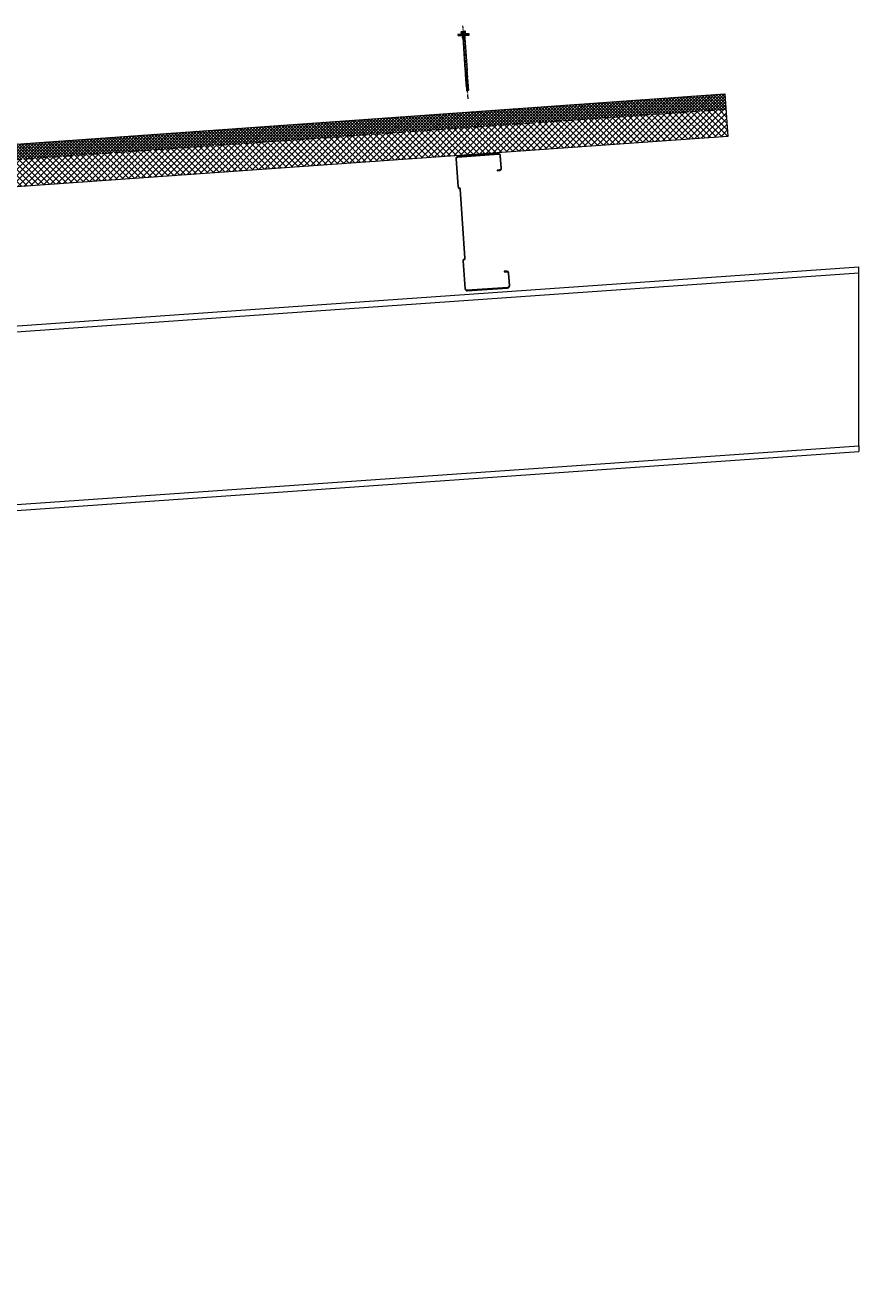
# Model space of a CAD drawing. Units: millimetres. Extents: x 57010 to 159469, y 32344 to 55171.
# Drawn here: x 104994 to 106850, y 39009 to 41825 of the extents above; entities that cross this region are included whole.
import ezdxf

# ---------------------------------------------------------------- set-up
doc = ezdxf.new("R2010")
doc.units = ezdxf.units.MM
doc.set_wipeout_variables(frame=1)
doc.linetypes.add('HIDDEN', pattern=[9.525, 6.35, -3.175])
doc.linetypes.add('PHANTOM', pattern=[63.5, 31.75, -6.35, 6.35, -6.35, 6.35, -6.35])
doc.layers.get('0').update_dxf_attribs({"lineweight": 9})
for name, color, linetype, lineweight in [('FIXINGS', 7, 'Continuous', 9), ('Hatch', 43, 'Continuous', 18), ('Panel Roof', 7, 'Continuous', 18), ('Structure primary', 7, 'Continuous', 9), ('Structure secondary', 7, 'Continuous', 9)]:
    doc.layers.add(name, color=color, linetype=linetype, lineweight=lineweight)
doc.layers.add('G-ANNO-NPLT', color=122, linetype='Continuous', lineweight=9, plot=False)
doc.styles.get("Standard").update_dxf_attribs({"font": 'romans.shx', "width": 0.75})

# ---------------------------------------------------------------- blocks, each defined once
blk = doc.blocks.new('*U543')
at = {"lineweight": 5, "transparency": 33554687}
h = blk.add_hatch(dxfattribs=at)
h.set_pattern_fill('AR-SAND', color=8, scale=0.1)
h.set_pattern_definition([(37.5, (616.8578, -40), (-0.160003, 4.894132), [0, -3.8608, 0, -4.318, 0, -4.1275]), (7.5, (616.858, -40), (4.495233, 7.16825), [0, -2.0828, 0, -3.4798, 0, -1.3335]), (327.5, (613.7336, -40), (7.909924, 0.014372), [0, -1.27, 0, -4.572, 0, -5.969]), (317.5, (613.7336, -40), (7.635565, 2.229293), [0, -0.635, 0, -2.9972, 0, -3.429])])
h.paths.add_polyline_path([(2650.3, 91, 0.414214), (2648.3, 93), (2640.3, 93, 0.414214), (2638.3, 91), (2638.3, 3, 0.414214), (2640.3, 1), (2648.3, 1, 0.414214), (2650.3, 3)])
at = {"color": 8, "linetype": 'HIDDEN', "ltscale": 3}
blk.add_line((0, 60), (2670.3, 60), dxfattribs=at)
blk.add_lwpolyline([(2745.3, 60), (2745.3, 95), (0, 95), (0, 0), (2670.3, 0), (2670.3, 60)], close=True)
at = {"color": 8, "lineweight": 9, "transparency": 33554511}
blk.add_lwpolyline([(2650.3, 3), (2650.3, 91, 0.414214), (2648.3, 93), (2640.3, 93, 0.414214), (2638.3, 91), (2638.3, 3, 0.414214), (2640.3, 1), (2648.3, 1, 0.414214)], format="xyb", close=True, dxfattribs=at)
blk = doc.blocks.new('*U414')
for p, q in [((410, 1645.8), (3580.2, 1867.5)), ((13, 1618.1), (397, 1644.9))]:
    blk.add_line(p, q)
for points in [[(13, 2029.1), (3580.2, 2278.5)], [(3580.2, 1880.6), (3580.2, 2265.5)], [(13, 0), (397, 0)]]:
    blk.add_lwpolyline(points)
at = {"color": 1}
for points in [[(3580.2, 2265.5), (3580.2, 2278.5)], [(3580.2, 1880.6), (3580.2, 1867.5)]]:
    blk.add_lwpolyline(points, dxfattribs=at)
at = {"color": 6}
for points in [[(13, 0), (0, 0)], [(410, 0), (397, 0)]]:
    blk.add_lwpolyline(points, dxfattribs=at)
at = {"layer": 'Structure primary'}
for p, q in [((0, 2028.2), (13, 2029.1)), ((0, 0), (0, 2028.2)), ((410, 0), (410, 2043.8))]:
    blk.add_line(p, q, dxfattribs=at)
at = {"layer": 'Structure primary', "color": 115}
for p, q in [((397, 0), (397, 2042.9)), ((13, 0), (13, 2016.1))]:
    blk.add_line(p, q, dxfattribs=at)
at = {"layer": 'Structure primary', "color": 253}
for p, q in [((388.7, 1657.4), (13, 2008.1)), ((397, 1663.3), (18.6, 2016.5))]:
    blk.add_line(p, q, dxfattribs=at)
at = {"layer": 'Structure primary', "color": 151}
for p, q in [((410, 1658.9), (3580.2, 1880.6)), ((13, 1631.1), (397, 1658))]:
    blk.add_line(p, q, dxfattribs=at)
blk.add_lwpolyline([(13, 2016.1), (397, 2042.9), (410, 2043.8), (3580.2, 2265.5)], dxfattribs=at)
at = {"layer": 'Structure primary'}
blk.add_lwpolyline([(13, 2016.1), (13, 2029.1)], dxfattribs=at)
blk = doc.blocks.new('*U431')
blk.add_lwpolyline([(-29.7, 228.8, -0.302776), (-28.5, 227), (-28.5, 73, -0.302776), (-29.7, 71.2, 0.302776), (-32.5, 67), (-32.5, 5, 0.414214), (-27.5, 0), (62.5, 0, 0.414214), (67.5, 5), (67.5, 33, 0.414214), (62.5, 38), (57.5, 38), (57.5, 36.5), (62.5, 36.5, -0.414214), (66, 33), (66, 5, -0.414214), (62.5, 1.5), (-27.5, 1.5, -0.414214), (-31, 5), (-31, 67, -0.302776), (-29.2, 69.8, 0.302776), (-27, 73), (-27, 227, 0.302776), (-29.2, 230.2, -0.302776), (-31, 233), (-31, 295, -0.414214), (-27.5, 298.5), (62.5, 298.5, -0.414214), (66, 295), (66, 267, -0.414214), (62.5, 263.5), (57.5, 263.5), (57.5, 262), (62.5, 262, 0.414214), (67.5, 267), (67.5, 295, 0.414214), (62.5, 300), (-27.5, 300, 0.414214), (-32.5, 295), (-32.5, 233, 0.302776)], format="xyb", close=True)
blk = doc.blocks.new('*U395')
at = {"color": 41}
blk.add_wipeout([(-2.5, 0), (2.5, 0), (2.5, -124.3), (-2.5, -124.3)], dxfattribs=at)
at = {"layer": 'FIXINGS'}
for p, q in [((0, -80.5), (-2.8, -81)), ((-2.8, -81), (-2, -80.5)), ((-2.8, -81), (-2, -81.5)), ((-2.8, -82.6), (2.7, -81.6)), ((-2.8, -82.6), (-2, -82.1)), ((-2.8, -82.6), (-2, -83.1)), ((-2.8, -84.3), (2.7, -83.3)), ((-2.8, -84.3), (-2, -83.8)), ((-2.8, -84.3), (-2, -84.8)), ((-2.5, -76.7), (-2, -79.7)), ((-2, -79.7), (-2, -80.5)), ((-2, -81.5), (0, -80.5)), ((0, -80.5), (-2, -80.5)), ((-2, -82.1), (2, -81.1)), ((-2, -82.1), (-2, -81.5)), ((-2, -83.1), (2, -82.1)), ((-2, -83.8), (2, -82.8)), ((-2, -83.8), (-2, -83.1)), ((-2, -84.8), (2, -83.8)), ((2.5, -76.7), (2, -79.7)), ((2, -81.1), (2, -79.7)), ((2.7, -81.6), (2, -81.1)), ((2.7, -81.6), (2, -82.1)), ((2, -82.1), (2, -82.8)), ((2.7, -83.3), (2, -82.8)), ((2.7, -83.3), (2, -83.8)), ((2, -83.8), (2, -84.6)), ((-2.8, -86.1), (2.7, -85.1)), ((-2.8, -86.1), (-2, -85.6)), ((-2.8, -86.1), (-2, -86.6)), ((-2.8, -87.8), (2.7, -86.8)), ((-2.8, -87.8), (-2, -87.3)), ((-2.8, -87.8), (-2, -88.3)), ((-2.8, -89.5), (2.7, -88.5)), ((-2.8, -89.5), (-2, -89)), ((-2.8, -89.5), (-2, -90)), ((-2.8, -91.3), (2.7, -90.3)), ((-2.8, -91.3), (-2, -90.8)), ((-2.8, -91.3), (-2, -91.8)), ((-2.8, -93), (2.7, -92)), ((-2.8, -93), (-2, -92.5)), ((-2.8, -93), (-2, -93.5)), ((-2.8, -94.8), (2.7, -93.8)), ((-2.8, -94.8), (-2, -94.3)), ((-2.8, -94.8), (-2, -95.3)), ((-2.8, -96.5), (2.7, -95.5)), ((-2.8, -96.5), (-2, -96)), ((-2.8, -96.5), (-2, -97)), ((-2.8, -98.3), (2.7, -97.3)), ((-2.8, -98.3), (-2, -97.8)), ((-2.8, -98.3), (-2, -98.8)), ((-2.8, -100), (2.7, -99)), ((-2.8, -100), (-2, -99.5)), ((-2.8, -100), (-2, -100.5)), ((-2.8, -101.8), (2.7, -100.8)), ((-2.8, -101.8), (-2, -101.3)), ((-2.8, -101.8), (-2, -102.3)), ((-2.8, -103.5), (2.7, -102.5)), ((-2.8, -103.5), (-2, -103)), ((-2.8, -103.5), (-2, -104)), ((-2.8, -105.3), (2.7, -104.3)), ((-2.8, -105.3), (-2, -104.8)), ((-2.8, -105.3), (-2, -105.8)), ((-2.8, -107), (2.7, -106)), ((-2.8, -107), (-2, -106.5)), ((-2.8, -107), (-2, -107.5)), ((-2.8, -108.8), (2.7, -107.8)), ((-2.8, -108.8), (-2, -108.3)), ((-2.8, -108.8), (-2, -109.3)), ((-2.8, -110.5), (2.7, -109.5)), ((-2.8, -110.5), (-2, -110)), ((-2.8, -110.5), (-2, -111)), ((-2.8, -112.3), (2.7, -111.3)), ((-2.8, -112.3), (-2, -111.8)), ((-2.8, -112.3), (-2, -112.8)), ((-2, -85.6), (2, -84.6)), ((-2, -85.6), (-2, -84.8)), ((-2, -86.6), (2, -85.6)), ((-2, -87.3), (2, -86.3)), ((-2, -87.3), (2, -86.3)), ((-2, -87.3), (-2, -86.6)), ((-2, -88.3), (2, -87.3)), ((-2, -89), (2, -88)), ((-2, -89), (-2, -88.3)), ((-2, -90), (2, -89)), ((-2, -90.8), (2, -89.8)), ((-2, -90.8), (-2, -90)), ((-2, -91.8), (2, -90.8)), ((-2, -92.5), (2, -91.5)), ((-2, -91.8), (-2, -92.5)), ((-2, -93.5), (2, -92.5)), ((-2, -94.3), (2, -93.3)), ((-2, -93.5), (-2, -94.3)), ((-2, -95.3), (2, -94.3)), ((-2, -95.3), (2, -94.3)), ((-2, -96), (2, -95)), ((-2, -95.3), (-2, -96)), ((-2, -97), (2, -96)), ((-2, -97.8), (2, -96.8)), ((-2, -97), (-2, -97.8)), ((-2, -98.8), (2, -97.8)), ((-2, -99.5), (2, -98.5)), ((-2, -98.8), (-2, -99.5)), ((-2, -99.5), (-2, -99)), ((-2, -100.5), (2, -99.5)), ((-2, -101.3), (2, -100.3)), ((-2, -101.3), (-2, -100.5)), ((-2, -102.3), (2, -101.3)), ((-2, -103), (2, -102)), ((-2, -102.3), (-2, -103)), ((-2, -103), (-2, -102.5)), ((-2, -104), (2, -103)), ((-2, -104.8), (2, -103.8)), ((-2, -104.8), (-2, -104)), ((-2, -105.8), (2, -104.8)), ((-2, -106.5), (2, -105.5)), ((-2, -106.5), (-2, -105.8)), ((-2, -107.5), (2, -106.5)), ((-2, -108.3), (2, -107.3)), ((-2, -107.5), (-2, -108.3)), ((-2, -109.3), (2, -108.3)), ((-2, -110), (2, -109)), ((-2, -109.3), (-2, -110)), ((-2, -111), (2, -110)), ((-2, -111.8), (2, -110.8)), ((-2, -111), (-2, -111.8)), ((-2, -112.8), (2, -111.8)), ((-2, -113.5), (2, -112.5)), ((2.7, -85.1), (2, -84.6)), ((2.7, -85.1), (2, -85.6)), ((2, -85.6), (2, -86.3)), ((2.7, -86.8), (2, -86.3)), ((2.7, -86.8), (2, -87.3)), ((2, -88), (2, -87.3)), ((2.7, -88.5), (2, -88)), ((2.7, -88.5), (2, -89)), ((2, -89.8), (2, -89)), ((2.7, -90.3), (2, -89.8)), ((2.7, -90.3), (2, -90.8)), ((2, -90.8), (2, -91.5)), ((2.7, -92), (2, -91.5)), ((2.7, -92), (2, -92.5)), ((2, -92.5), (2, -93.3)), ((2.7, -93.8), (2, -93.3)), ((2.7, -93.8), (2, -94.3)), ((2, -95), (2, -94.3)), ((2.7, -95.5), (2, -95)), ((2.7, -95.5), (2, -96)), ((2, -96.8), (2, -96)), ((2.7, -97.3), (2, -96.8)), ((2.7, -97.3), (2, -97.8)), ((2, -97.8), (2, -98.5)), ((2.7, -99), (2, -98.5)), ((2.7, -99), (2, -99.5)), ((2, -100.3), (2, -99.5)), ((2.7, -100.8), (2, -100.3)), ((2.7, -100.8), (2, -101.3)), ((2, -101.3), (2, -102)), ((2, -102), (2, -101.3)), ((2.7, -102.5), (2, -102)), ((2.7, -102.5), (2, -103)), ((2, -103.8), (2, -103)), ((2.7, -104.3), (2, -103.8)), ((2.7, -104.3), (2, -104.8)), ((2, -105.5), (2, -104.8)), ((2.7, -106), (2, -105.5)), ((2.7, -106), (2, -106.5)), ((2, -106.5), (2, -107.3)), ((2.7, -107.8), (2, -107.3)), ((2.7, -107.8), (2, -108.3)), ((2, -108.3), (2, -109)), ((2.7, -109.5), (2, -109)), ((2.7, -109.5), (2, -110)), ((2, -110), (2, -110.8)), ((2.7, -111.3), (2, -110.8)), ((2.7, -111.3), (2, -111.8)), ((2, -111.8), (2, -112.5)), ((2.7, -113), (2, -112.5)), ((-2.8, -114), (2.7, -113)), ((-2.8, -114), (-2, -113.5)), ((-2.8, -114), (-2, -114.5)), ((-2, -112.8), (-2, -113.5)), ((-2, -114.5), (2, -113.5)), ((-2, -114.5), (-2, -122.3)), ((0, -124.3), (-2, -122.3)), ((-0.6, -122.4), (-1, -122.3)), ((-0.6, -122.4), (0.8, -117.6)), ((0, -124.3), (-0.6, -122.4)), ((2, -114.3), (0, -115.3)), ((0, -115.3), (2.7, -114.8)), ((0, -115.3), (2, -115.3)), ((0, -124.3), (1.9, -118.1)), ((2, -122.3), (0, -124.3)), ((1.9, -117.6), (1.9, -122.4)), ((2.7, -113), (2, -113.5)), ((2, -113.5), (2, -114.3)), ((2.7, -114.8), (2, -114.3)), ((2.7, -114.8), (2, -115.3)), ((2, -115.3), (2, -122.3)), ((2, -117.8), (2, -122.3))]:
    blk.add_line(p, q, dxfattribs=at)
for centre, radius, start, end in [((-1.4, -123.2), 1.03, 61.5154, 123.7256), ((1.3, -117.7), 0.546, 11.7723, 167.1064)]:
    blk.add_arc(centre, radius, start, end, dxfattribs=at)
at = {"color": 41}
blk.add_wipeout([(-2.5, 0), (-12.6, 0), (-12.6, 2.7), (-5.8, 3.6), (-5.8, 9.4), (5.6, 9.4), (5.6, 3.8), (12.4, 2.7), (12.4, 0)], dxfattribs=at)
at = {"layer": 'FIXINGS'}
for p, q in [((3, 0), (-3.5, -0.9)), ((0.1, 0), (-2.5, -0.5)), ((-2.5, 0), (-2.5, -0.5)), ((3.3, 0), (2.5, -0.3)), ((-3.5, -0.9), (-2.5, -0.5)), ((-3.5, -0.9), (-2.5, -1.3)), ((3.5, -1.9), (-3.5, -2.9)), ((-3.5, -2.9), (-2.5, -2.5)), ((-3.5, -2.9), (-2.5, -3.3)), ((3.5, -3.9), (-3.5, -4.9)), ((-3.5, -4.9), (-2.5, -4.5)), ((-3.5, -4.9), (-2.5, -5.3)), ((2.5, -0.3), (-2.5, -1.3)), ((-2.5, -1.3), (-2.5, -2.5)), ((2.5, -1.5), (-2.5, -2.5)), ((2.5, -2.3), (-2.5, -3.3)), ((-2.5, -3.3), (-2.5, -4.5)), ((2.5, -3.5), (-2.5, -4.5)), ((2.5, -4.3), (-2.5, -5.3)), ((-2.5, -5.3), (-2.5, -76.7)), ((2.5, -5.5), (0, -6.4)), ((3.5, -5.9), (0, -6.4)), ((2.5, -6.3), (0, -6.4)), ((2.5, -0.3), (2.5, -1.5)), ((3.5, -1.9), (2.5, -1.5)), ((3.5, -1.9), (2.5, -2.3)), ((2.5, -2.3), (2.5, -3.5)), ((3.5, -3.9), (2.5, -3.5)), ((3.5, -3.9), (2.5, -4.3)), ((2.5, -4.3), (2.5, -5.5)), ((3.5, -5.9), (2.5, -5.5)), ((3.5, -5.9), (2.5, -6.3)), ((2.5, -6.3), (2.5, -76.7))]:
    blk.add_line(p, q, dxfattribs=at)
for points in [[(-12.6, 2.7), (-5, 3.7)], [(-12.6, 2.7), (-5.1, 2.7)], [(5.2, 4.3), (-5.5, 4.3)], [(-3.6, 9.4), (3.4, 9.4)], [(-2.6, 8.5), (-2.2, 8.5)], [(-2.6, 4.8), (-2.2, 4.8)], [(1.9, 8.5), (2.3, 8.5)], [(1.9, 4.8), (2.3, 4.8)], [(12.4, 2.7), (5.1, 3.9)]]:
    blk.add_lwpolyline(points, dxfattribs=at)
for points in [[(-12.6, 1.5), (12.4, 1.5), (12.4, 2.7), (-12.6, 2.7)], [(-12.1, 0), (12.1, 0), (12.1, 1.4), (-12.1, 1.4)]]:
    blk.add_lwpolyline(points, close=True, dxfattribs=at)
for points in [[(4.4, 4.8), (4.7, 4.8, -0.26801), (5.2, 4.3), (5.2, 4.2, -0.395447), (4.7, 3.7), (-5, 3.7, -0.389624), (-5.5, 4.2), (-5.5, 4.3, -0.241094), (-5, 4.8), (-4.7, 4.8)], [(-4.7, 4.8), (-4.7, 8.6, -0.774293), (-2.6, 8.5), (-2.6, 4.8, 0.351427), (-4.7, 4.8, 0.019663)], [(-2.2, 4.8), (-2.2, 8.5, -0.439203), (1.9, 8.5), (1.9, 4.8, 0.150792), (-2.2, 4.8, 0.019663)], [(4.4, 4.8), (4.4, 8.6, 0.805597), (2.3, 8.5), (2.3, 4.8, -0.351427), (4.4, 4.8, -0.019663)]]:
    blk.add_lwpolyline(points, format="xyb", dxfattribs=at)
at = {"layer": 'G-ANNO-NPLT', "linetype": 'PHANTOM', "ltscale": 0.25}
blk.add_line((0, -141.4), (0, 21.8), dxfattribs=at)
at = {"layer": 'G-ANNO-NPLT', "linetype": 'Continuous', "insert": (0, -18.6), "char_height": 1.5, "attachment_point": 5, "rotation": 90}
blk.add_mtext_dynamic_manual_height_columns('RW ROOF STEEL SCREW', width=21.223, gutter_width=12.5, heights=[0], dxfattribs=at)

msp = doc.modelspace()

# ---------------------------------------------------------------- hatches: boundary and pattern name
at = {"layer": 'Hatch'}
h = msp.add_hatch(dxfattribs=at)
h.set_pattern_fill('ANSI37', color=256, scale=1.5, angle=90)
h.set_pattern_definition([(135, (44803.14, -5116.289), (-3.36759605, -3.36759605), []), (225, (44803.14, -5116.289), (3.36759605, -3.36759605), [])])
h.paths.add_polyline_path([(104878.118, 41554.181), (104880.596, 41519.269), (106554.408, 41638.063), (106551.931, 41672.975)])
h.paths.add_polyline_path([(103991.355, 41491.245), (103993.833, 41456.333), (104875.198, 41518.886), (104872.72, 41553.798)])
h.paths.add_polyline_path([(103988.435, 41455.95), (103985.957, 41490.862), (103813.456, 41478.619), (103815.933, 41443.707), (103890.745, 41449.017), (103910.617, 41450.427), (103908.422, 41481.349, -0.41421356), (103910.276, 41483.486), (103918.256, 41484.052, -0.41421356), (103920.392, 41482.199), (103922.587, 41451.277)])
at = {"layer": 'Hatch', "linetype": 'Continuous'}
h = msp.add_hatch(dxfattribs=at)
h.set_pattern_fill('ANSI37', color=256, scale=3, angle=90)
h.set_pattern_definition([(135, (44803.14, -5116.289), (-6.7351921, -6.7351921), []), (225, (44803.14, -5116.289), (6.7351921, -6.7351921), [])])
edge = h.paths.add_edge_path()
edge.add_line((103910.617, 41450.427), (103890.745, 41449.017))
edge.add_line((103890.745, 41449.017), (103894.993, 41389.167))
edge.add_line((103894.993, 41389.167), (103916.789, 41391.717))
edge.add_arc((103916.647, 41393.712), 2, 184.059606, 274.059606, ccw=False)
edge.add_line((103914.652, 41393.57), (103910.617, 41450.427))
edge = h.paths.add_edge_path()
edge.add_line((103988.435, 41455.95), (103922.587, 41451.277))
edge.add_line((103922.587, 41451.277), (103926.622, 41394.42))
edge.add_arc((103924.627, 41394.278), 2, -85.940394, 4.059606, ccw=False)
edge.add_line((103924.769, 41392.283), (103992.614, 41397.072))
edge.add_line((103992.614, 41397.072), (103988.435, 41455.95))
h.paths.add_polyline_path([(104879.894, 41459.068), (104878.883, 41473.317), (104878.473, 41474.305), (104875.309, 41518.894), (103993.833, 41456.333), (103998.081, 41396.484)])
h.paths.add_polyline_path([(106558.656, 41578.214), (106554.408, 41638.063), (104880.707, 41519.277), (104883.871, 41474.688), (104883.606, 41473.652), (104884.617, 41459.403)])

# ---------------------------------------------------------------- block references
at = {"layer": 'Panel Roof', "xscale": -1, "rotation": 4.059605873899662}
msp.add_blockref('*U543', (106558.656, 41578.214), dxfattribs=at)
at = {"layer": 'Structure primary'}
msp.add_blockref('*U414', (103270.12, 39009.121), dxfattribs=at)
at = {"layer": 'Structure secondary', "linetype": 'Continuous', "rotation": 4.000000000000026}
msp.add_blockref('*U431', (106006.162, 41236.309), dxfattribs=at)

# ---------------------------------------------------------------- next in the draw order: block references
at = {"layer": 'FIXINGS', "rotation": 4}
msp.add_blockref('*U395', (105970.67, 41802.816), dxfattribs=at)

doc.saveas('drawing.dxf')
